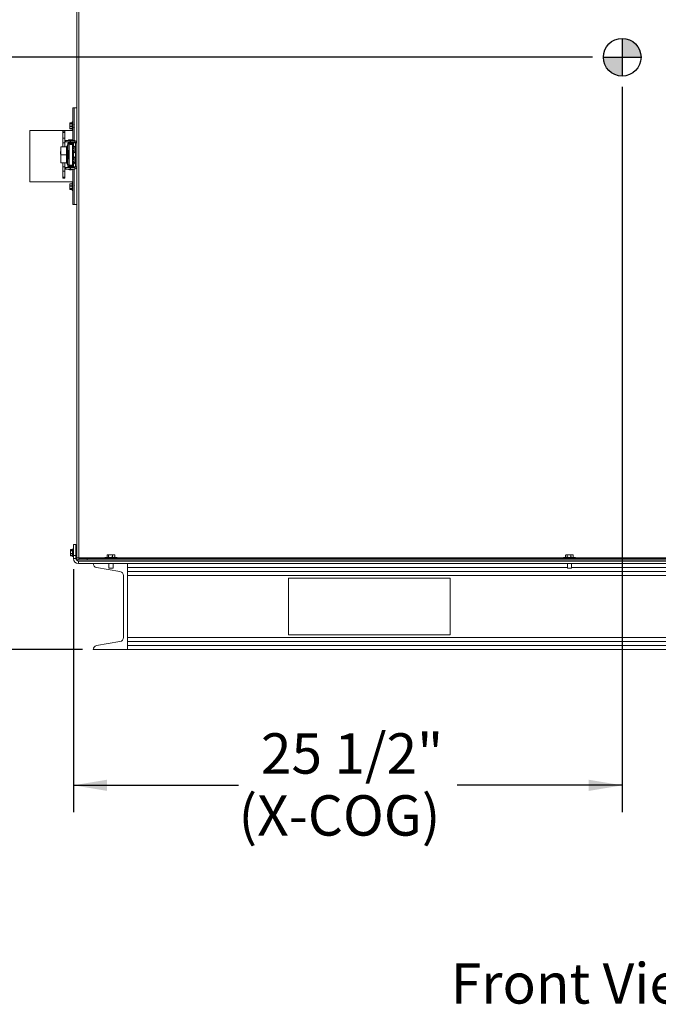
# Model space of a CAD drawing. Units: inches. Extents: x 0.4 to 33.4, y 1.2 to 20.8.
# Drawn here: x 27.1 to 30, y 1.2 to 5.7 of the extents above; entities that cross this region are included whole.
import ezdxf

# ---------------------------------------------------------------- set-up
doc = ezdxf.new("R2010")
doc.units = ezdxf.units.IN
doc.header["$MEASUREMENT"] = 0
doc.layers.add('TP_FLAT', color=7, linetype='Continuous')
doc.styles.add('SLDTEXTSTYLE0', font='TXT', dxfattribs={"width": 0.605})
doc.dimstyles.new('SLDDIMSTYLE0', dxfattribs={"dimtxt": 0.1875, "dimasz": 0.156, "dimexe": 0, "dimexo": 0.0625, "dimgap": 0.046875, "dimtad": 0, "dimtih": 1, "dimtoh": 1, "dimdec": 6, "dimlfac": 10, "dimrnd": 1e-09, "dimzin": 12, "dimdsep": 46, "dimlunit": 5, "dimtxsty": 'SLDTEXTSTYLE0', "dimsah": 1, "dimcen": 0.09, "dimadec": 0, "dimazin": 3, "dimtfac": 1, "dimtdec": 3, "dimtofl": 0, "dimtmove": 0, "dimatfit": 3, "dimfxl": 1, "dimfrac": 2, "dimtolj": 1, "dimtzin": 12, "dimarcsym": 0})
doc.dimstyles.new('SLDDIMSTYLE1', dxfattribs={"dimtxt": 0.1875, "dimasz": 0.156, "dimexe": 0, "dimexo": 0.0625, "dimgap": 0.046875, "dimtad": 0, "dimtih": 1, "dimtoh": 1, "dimlfac": 10, "dimrnd": 1e-09, "dimzin": 12, "dimdsep": 46, "dimlunit": 5, "dimtxsty": 'SLDTEXTSTYLE0', "dimsah": 1, "dimcen": 0.09, "dimadec": 0, "dimazin": 3, "dimtfac": 1, "dimtdec": 3, "dimtofl": 0, "dimtmove": 0, "dimatfit": 3, "dimfxl": 1, "dimfrac": 2, "dimtolj": 1, "dimtzin": 12, "dimarcsym": 0})

# ---------------------------------------------------------------- blocks, each defined once
blk = doc.blocks.new('_D_16')
at = {"layer": 'TP_FLAT', "transparency": 16777216}
for p, q in [((29.8529, 5.4135), (29.8529, 2.0461)), ((27.305, 3.1744), (27.305, 2.0461)), ((27.305, 2.1711), (28.0713, 2.1711)), ((29.8529, 2.1711), (29.0866, 2.1711))]:
    blk.add_line(p, q, dxfattribs=at)
for points in [[(27.305, 2.1711), (27.461, 2.1451), (27.461, 2.1971)], [(29.8529, 2.1711), (29.6969, 2.1971), (29.6969, 2.1451)]]:
    blk.add_solid(points, dxfattribs=at)
at = {"layer": 'TP_FLAT', "transparency": 16777216, "char_height": 0.1875, "attachment_point": 1, "style": 'SLDTEXTSTYLE0'}
for s, insert in [('25 1/2"', (28.1752, 2.4128)), ('(X-COG)', (28.0713, 2.125))]:
    blk.add_mtext(s, dxfattribs=dict(at, insert=insert))
blk = doc.blocks.new('_D_17')
at = {"layer": 'TP_FLAT', "transparency": 16777216}
for p, q in [((29.7154, 5.551), (26.2937, 5.551)), ((26.4187, 5.551), (26.4187, 4.4638)), ((26.4187, 2.801), (26.4187, 3.8882)), ((27.3466, 2.801), (26.2937, 2.801))]:
    blk.add_line(p, q, dxfattribs=at)
for points in [[(26.4187, 5.551), (26.3927, 5.395), (26.4447, 5.395)], [(26.4187, 2.801), (26.4447, 2.957), (26.3927, 2.957)]]:
    blk.add_solid(points, dxfattribs=at)
at = {"layer": 'TP_FLAT', "transparency": 16777216, "char_height": 0.1875, "attachment_point": 1, "style": 'SLDTEXTSTYLE0'}
for s, insert in [('27 1/2"', (26.0149, 4.4177)), ('(Z-COG)', (25.9183, 4.1299))]:
    blk.add_mtext(s, dxfattribs=dict(at, insert=insert))
blk = doc.blocks.new('_D_19')
at = {"layer": 'TP_FLAT', "transparency": 16777216}
for p, q in [((28.858, 8.2991), (25.4019, 8.2991)), ((25.5269, 8.2991), (25.5269, 5.6939)), ((25.5269, 2.801), (25.5269, 5.4062)), ((27.3466, 2.801), (25.4019, 2.801))]:
    blk.add_line(p, q, dxfattribs=at)
for points in [[(25.5269, 8.2991), (25.5009, 8.1431), (25.5529, 8.1431)], [(25.5269, 2.801), (25.5529, 2.957), (25.5009, 2.957)]]:
    blk.add_solid(points, dxfattribs=at)
at = {"layer": 'TP_FLAT', "transparency": 16777216, "insert": (25.338, 5.6479), "char_height": 0.1875, "attachment_point": 1, "style": 'SLDTEXTSTYLE0'}
blk.add_mtext('55"', dxfattribs=at)
blk = doc.blocks.new('SW_DOWELSYMBOL_1')
at = {"linetype": 'Continuous', "lineweight": 18}
h = blk.add_hatch(color=0, dxfattribs=at)
edge = h.paths.add_edge_path(flags=0)
edge.add_arc((0, 0), 0.0875, 0, 90)
edge.add_line((0, 0.0875), (0, 0))
edge.add_line((0, 0), (0.0875, 0))
h = blk.add_hatch(color=0, dxfattribs=at)
edge = h.paths.add_edge_path(flags=0)
edge.add_arc((0, 0), 0.0875, 180, 270)
edge.add_line((0, -0.0875), (0, 0))
edge.add_line((0, 0), (-0.0875, 0))
at = {"layer": 'TP_FLAT', "color": 0}
blk.add_circle((0, 0), 0.0875, dxfattribs=at)

msp = doc.modelspace()

# ---------------------------------------------------------------- linework, layer by layer
at = {"color": 7, "linetype": 'Continuous', "lineweight": 18}
for p, q in [((27.32050238, 7.63496316), (27.32050238, 3.22754704)), ((27.32940238, 7.63464704), (27.32940238, 3.22754704)), ((27.30800238, 5.31682204), (27.30200238, 5.31682204)), ((27.30200238, 5.31682204), (27.30200238, 5.16427943)), ((27.32050238, 5.31682204), (27.30800238, 5.31682204)), ((27.30800238, 5.31682204), (27.30800238, 5.16427943)), ((27.28809317, 5.24615255), (27.28790238, 5.2457434)), ((27.28790238, 5.24534722), (27.28790238, 5.23659148)), ((27.28861155, 5.24271028), (27.28790238, 5.23659148)), ((27.28790238, 5.23659148), (27.28790238, 5.22448766)), ((27.28861155, 5.22902022), (27.28790238, 5.22448766)), ((27.28790238, 5.22448766), (27.28790238, 5.22074395)), ((27.28790238, 5.2207434), (27.28809317, 5.22033425)), ((27.28861155, 5.24693347), (27.28866838, 5.24696939)), ((27.29800238, 5.24693347), (27.28861155, 5.24693347)), ((27.28861155, 5.24376097), (27.29800238, 5.24376097)), ((27.29800238, 5.24271028), (27.28861155, 5.24271028)), ((27.28861155, 5.23047268), (27.29800238, 5.23047268)), ((27.29800238, 5.22902022), (27.28861155, 5.22902022)), ((27.28861155, 5.21995511), (27.29800238, 5.21995511)), ((27.28861155, 5.21949908), (27.29800238, 5.21949908)), ((27.29800238, 5.24698101), (27.28866838, 5.24698101)), ((27.29800238, 5.24704253), (27.28866876, 5.24704253)), ((27.28867265, 5.2195058), (27.29800238, 5.2195058)), ((27.28867561, 5.21944427), (27.29800238, 5.21944427)), ((27.29800238, 5.24960776), (27.29800238, 5.2501434)), ((27.29800238, 5.2163434), (27.29800238, 5.24960776)), ((27.30150238, 5.2506434), (27.29850238, 5.2506434)), ((27.29850238, 5.2506434), (27.29850238, 5.2158434)), ((27.29850238, 5.2158434), (27.30150238, 5.2158434)), ((27.30150238, 5.25009192), (27.30150238, 5.2506434)), ((27.30150238, 5.2158434), (27.30150238, 5.25009192)), ((27.32050238, 5.23985114), (27.31967474, 5.24125948)), ((27.30200238, 5.21067661), (27.10189773, 5.21067661)), ((27.10189773, 5.21067661), (27.10189773, 4.97317661)), ((27.26427246, 5.20734045), (27.25482365, 5.20734045)), ((27.25482365, 5.20734045), (27.25482365, 5.20203944)), ((27.25482365, 5.20203944), (27.26427246, 5.20203944)), ((27.25482365, 5.20203944), (27.25482365, 5.17491893)), ((27.25482365, 5.17491893), (27.26427246, 5.17491893)), ((27.25482365, 5.17491893), (27.25482365, 5.15443691)), ((27.26427246, 5.20734045), (27.26427246, 5.20203944)), ((27.26427246, 5.20203944), (27.26427246, 5.17491893)), ((27.26427246, 5.17491893), (27.26427246, 5.15443691)), ((27.28467561, 5.16805623), (27.29727403, 5.16805623)), ((27.24682365, 5.13583455), (27.27252365, 5.13583455)), ((27.24682365, 5.09833455), (27.24682365, 5.13583455)), ((27.25482365, 5.15443691), (27.26427246, 5.15443691)), ((27.25482365, 5.15443691), (27.25482365, 5.13583455)), ((27.26427246, 5.16427943), (27.27010868, 5.16427943)), ((27.26427246, 5.15798021), (27.27010868, 5.15798021)), ((27.26427246, 5.15443691), (27.26427246, 5.13583455)), ((27.27010868, 5.16427943), (27.27010868, 5.15798021)), ((27.27010868, 5.16427943), (27.28986079, 5.16427943)), ((27.27010868, 5.15798021), (27.28986079, 5.15798021)), ((27.27252365, 5.09833455), (27.27252365, 5.13583455)), ((27.27936065, 5.1481687), (27.27326209, 5.13760569)), ((27.27326209, 5.13760569), (27.27326209, 5.0590634)), ((27.27936065, 5.12156289), (27.27694948, 5.11738663)), ((27.27936065, 5.1512873), (27.28408505, 5.1512873)), ((27.27936065, 5.1450373), (27.27936065, 5.1512873)), ((27.28408505, 5.1450373), (27.27936065, 5.1450373)), ((27.27936065, 5.12156289), (27.27936065, 5.1450373)), ((27.2812925, 5.16467313), (27.30065713, 5.16467313)), ((27.28408505, 5.1512873), (27.28408505, 5.1450373)), ((27.28467561, 5.1512873), (27.28408505, 5.1512873)), ((27.28408505, 5.1501062), (27.29038427, 5.1501062)), ((27.29038427, 5.15003435), (27.28408505, 5.15003435)), ((27.29038427, 5.14826751), (27.28408505, 5.14826751)), ((27.28408505, 5.12335625), (27.28408505, 5.1450373)), ((27.28408505, 5.07331284), (27.28408505, 5.12335625)), ((27.28467561, 5.16467313), (27.28467561, 5.16427943)), ((27.28467561, 5.15798021), (27.28467561, 5.15716321)), ((27.28467561, 5.15231017), (27.28467561, 5.1501062)), ((27.28516773, 5.1501062), (27.28516773, 5.1512873)), ((27.28516773, 5.1512873), (27.29043341, 5.1512873)), ((27.28922748, 5.15719281), (27.28526616, 5.15719281)), ((27.28526616, 5.1524684), (27.28922748, 5.1524684)), ((27.28986079, 5.16427943), (27.28986079, 5.15798021)), ((27.28986079, 5.16427943), (27.29176222, 5.16427943)), ((27.28986079, 5.15798021), (27.29176222, 5.15798021)), ((27.29038427, 5.15152573), (27.29079466, 5.14953461)), ((27.29038427, 5.1501062), (27.29038427, 5.15003435)), ((27.29038427, 5.14826751), (27.29038427, 5.15003435)), ((27.29079466, 5.14953461), (27.29517646, 5.15043775)), ((27.29120673, 5.14753533), (27.29079466, 5.14953461)), ((27.29176222, 5.16427943), (27.29176222, 5.15798021)), ((27.29176222, 5.16427943), (27.31120316, 5.16427943)), ((27.29176222, 5.15798021), (27.31120316, 5.15798021)), ((27.29517646, 5.15167869), (27.29501141, 5.15247943)), ((27.29517646, 5.14625226), (27.29517646, 5.15429704)), ((27.29517646, 5.15429704), (27.30063173, 5.15429704)), ((27.29727403, 5.16427943), (27.29727403, 5.16467313)), ((27.29727403, 5.15429704), (27.29727403, 5.15798021)), ((27.30063173, 5.04179704), (27.30063173, 5.15429704)), ((27.30443224, 5.15429704), (27.30063173, 5.15429704)), ((27.30200238, 5.15798021), (27.30200238, 5.15429704)), ((27.30488701, 5.12738975), (27.3032895, 5.12769396)), ((27.3033669, 5.1233582), (27.3032895, 5.12335919)), ((27.30529582, 5.12842622), (27.30389338, 5.12864478)), ((27.3043414, 5.1265482), (27.30389338, 5.12650804)), ((27.31420316, 5.15429704), (27.30443224, 5.15429704)), ((27.30443224, 5.1450238), (27.30443224, 5.15429704)), ((27.30529582, 5.13048791), (27.30529582, 5.12794382)), ((27.30645218, 5.1445486), (27.30563618, 5.14480554)), ((27.30563618, 5.13312791), (27.30563618, 5.14480554)), ((27.30800238, 5.15798021), (27.30800238, 5.15429704)), ((27.31120316, 5.15798021), (27.31120316, 5.16427943)), ((27.31132816, 5.13885045), (27.31132816, 5.10724364)), ((27.31420316, 5.15498021), (27.32050238, 5.15498021)), ((27.31420316, 5.15429704), (27.31420316, 5.15498021)), ((27.31420316, 5.04179704), (27.31420316, 5.15429704)), ((27.31420316, 5.15429704), (27.32050238, 5.15429704)), ((27.24392757, 5.10713533), (27.24392757, 5.10693557)), ((27.24392757, 5.10693557), (27.24392757, 5.10693533)), ((27.24682365, 5.11653533), (27.24589608, 5.11653533)), ((27.24589608, 5.11653533), (27.24589608, 5.09755805)), ((27.24589608, 5.09755805), (27.24589608, 5.09753533)), ((27.24589608, 5.09753533), (27.24682365, 5.09753533)), ((27.24682365, 5.09833455), (27.27252365, 5.09833455)), ((27.24682365, 5.06083455), (27.24682365, 5.09833455)), ((27.27252365, 5.06083455), (27.27252365, 5.09833455)), ((27.27621104, 5.11463073), (27.27621104, 5.08203836)), ((27.27694948, 5.07928246), (27.27936065, 5.0751062)), ((27.27936065, 5.05163179), (27.27936065, 5.0751062)), ((27.28255542, 5.11764759), (27.28093545, 5.11484171)), ((27.28093545, 5.11484171), (27.28093545, 5.08182738)), ((27.28093545, 5.08182738), (27.28255542, 5.0790215)), ((27.30437226, 5.11860632), (27.3032895, 5.11840013)), ((27.30529582, 5.07721394), (27.3032895, 5.07758722)), ((27.30368823, 5.07406838), (27.3032895, 5.07408534)), ((27.30521146, 5.11722449), (27.30389338, 5.11703673)), ((27.30529582, 5.07779595), (27.30389338, 5.07803154)), ((27.30441474, 5.07737786), (27.30389338, 5.07734448)), ((27.30529582, 5.11710172), (27.30529582, 5.1148779)), ((27.30529582, 5.0794615), (27.30529582, 5.07659964)), ((27.30563618, 5.08312791), (27.30563618, 5.11296618)), ((27.31132816, 5.08885045), (27.31132816, 5.05724364)), ((27.24682365, 5.06083455), (27.27252365, 5.06083455)), ((27.25482365, 5.06083455), (27.25482365, 5.04223218)), ((27.25482365, 5.04223218), (27.26427246, 5.04223218)), ((27.25482365, 5.04223218), (27.25482365, 5.02175016)), ((27.26427246, 5.06083455), (27.26427246, 5.04223218)), ((27.26427246, 5.04223218), (27.26427246, 5.02175016)), ((27.27010868, 5.03868888), (27.26427246, 5.03868888)), ((27.27010868, 5.03238966), (27.26427246, 5.03238966)), ((27.27010868, 5.03238966), (27.27010868, 5.03868888)), ((27.28986079, 5.03868888), (27.27010868, 5.03868888)), ((27.28986079, 5.03238966), (27.27010868, 5.03238966)), ((27.27326209, 5.0590634), (27.27936065, 5.04850039)), ((27.27936065, 5.05163179), (27.28408505, 5.05163179)), ((27.27936065, 5.04538179), (27.27936065, 5.05163179)), ((27.28408505, 5.04538179), (27.27936065, 5.04538179)), ((27.2812925, 5.03238966), (27.2812925, 5.02963376)), ((27.2812925, 5.02963376), (27.30065713, 5.02963376)), ((27.28408505, 5.05163179), (27.28408505, 5.07331284)), ((27.28408505, 5.05163179), (27.28408505, 5.04538179)), ((27.28408505, 5.04840158), (27.29038427, 5.04840158)), ((27.28408505, 5.04663474), (27.29038427, 5.04663474)), ((27.29038427, 5.04656289), (27.28408505, 5.04656289)), ((27.28408505, 5.04538179), (27.28467561, 5.04538179)), ((27.28467561, 5.04656289), (27.28467561, 5.04435892)), ((27.28467561, 5.03950588), (27.28467561, 5.03868888)), ((27.28516773, 5.04538179), (27.28516773, 5.04656289)), ((27.29043341, 5.04538179), (27.28516773, 5.04538179)), ((27.28922748, 5.04420069), (27.28526616, 5.04420069)), ((27.28526616, 5.03947628), (27.28922748, 5.03947628)), ((27.28986079, 5.03238966), (27.28986079, 5.03868888)), ((27.29176222, 5.03868888), (27.28986079, 5.03868888)), ((27.29176222, 5.03238966), (27.28986079, 5.03238966)), ((27.29038427, 5.04663474), (27.29038427, 5.04840158)), ((27.29079466, 5.04713448), (27.29038427, 5.04514336)), ((27.29038427, 5.04663474), (27.29038427, 5.04656289)), ((27.29079466, 5.04713448), (27.29120838, 5.04914173)), ((27.29517646, 5.04623134), (27.29079466, 5.04713448)), ((27.29176222, 5.03238966), (27.29176222, 5.03868888)), ((27.31120316, 5.03868888), (27.29176222, 5.03868888)), ((27.31120316, 5.03238966), (27.29176222, 5.03238966)), ((27.29501141, 5.04418966), (27.29517646, 5.0449904)), ((27.29517646, 5.04179704), (27.29517646, 5.05041683)), ((27.29517646, 5.04179704), (27.30063173, 5.04179704)), ((27.29727403, 5.03868888), (27.29727403, 5.04179704)), ((27.30443224, 5.04179704), (27.30063173, 5.04179704)), ((27.30065713, 5.02963376), (27.30065713, 5.03238966)), ((27.30200238, 5.04179704), (27.30200238, 5.03868888)), ((27.30200238, 5.03238966), (27.30200238, 4.86682204)), ((27.30394228, 5.06862832), (27.3032895, 5.06850687)), ((27.30482126, 5.06680468), (27.30389338, 5.06669013)), ((27.30443224, 5.04179704), (27.30443224, 5.05173061)), ((27.31420316, 5.04179704), (27.30443224, 5.04179704)), ((27.30529582, 5.06600658), (27.30529582, 5.06421005)), ((27.30563618, 5.05186355), (27.30563618, 5.06296618)), ((27.30563618, 5.05186355), (27.30645218, 5.05212049)), ((27.30800238, 5.04179704), (27.30800238, 5.03868888)), ((27.30800238, 5.03238966), (27.30800238, 4.86682204)), ((27.31120316, 5.03868888), (27.31120316, 5.03238966)), ((27.31420316, 5.04168888), (27.31420316, 5.04179704)), ((27.31420316, 5.04179704), (27.32050238, 5.04179704)), ((27.31420316, 5.04168888), (27.32050238, 5.04168888)), ((27.25482365, 5.02175016), (27.26427246, 5.02175016)), ((27.25482365, 5.02175016), (27.25482365, 4.99462965)), ((27.25482365, 4.99462965), (27.26427246, 4.99462965)), ((27.25482365, 4.98932864), (27.25482365, 4.99462965)), ((27.25482365, 4.98932864), (27.26427246, 4.98932864)), ((27.26427246, 5.02175016), (27.26427246, 4.99462965)), ((27.26427246, 4.98932864), (27.26427246, 4.99462965)), ((27.10189773, 4.97317661), (27.30200238, 4.97317661)), ((27.28861155, 4.96377036), (27.28790238, 4.95932185)), ((27.28790238, 4.95932185), (27.28790238, 4.96290014)), ((27.28790238, 4.94727858), (27.28790238, 4.95932185)), ((27.28790238, 4.94727858), (27.28790238, 4.93835742)), ((27.28861155, 4.94005847), (27.28790238, 4.93835742)), ((27.29800238, 4.96377036), (27.28861155, 4.96377036)), ((27.28861155, 4.95487333), (27.29800238, 4.95487333)), ((27.29800238, 4.95342814), (27.28861155, 4.95342814)), ((27.28861155, 4.94112901), (27.29800238, 4.94112901)), ((27.29800238, 4.94005847), (27.28861155, 4.94005847)), ((27.29800238, 4.96419982), (27.28867561, 4.96419982)), ((27.29800238, 4.94617959), (27.29800238, 4.96730069)), ((27.29800238, 4.93350069), (27.29800238, 4.94617959)), ((27.30150238, 4.96780069), (27.29850238, 4.96780069)), ((27.29850238, 4.96780069), (27.29850238, 4.94605471)), ((27.29850238, 4.94605471), (27.29850238, 4.93300069)), ((27.30150238, 4.94605471), (27.30150238, 4.96780069)), ((27.30150238, 4.93300069), (27.30150238, 4.94605471)), ((27.30889881, 4.95845478), (27.30800238, 4.95692953)), ((27.31967474, 4.94238461), (27.32050238, 4.94379295)), ((27.28861155, 4.93665637), (27.29800238, 4.93665637)), ((27.28866876, 4.93660156), (27.29800238, 4.93660156)), ((27.29850238, 4.93300069), (27.30150238, 4.93300069)), ((27.30200238, 4.86682204), (27.30800238, 4.86682204)), ((27.30800238, 4.86682204), (27.32050238, 4.86682204)), ((27.2917113, 3.26523178), (27.29090238, 3.26349704)), ((27.29161155, 3.26472858), (27.29090238, 3.26305547)), ((27.29090238, 3.25417437), (27.29090238, 3.26305547)), ((27.29090238, 3.25417437), (27.29090238, 3.24211594)), ((27.29161155, 3.2465851), (27.29090238, 3.24211594)), ((27.30100238, 3.26501637), (27.29161155, 3.26501637)), ((27.30100238, 3.26472858), (27.29161155, 3.26472858)), ((27.29161155, 3.26138236), (27.30100238, 3.26138236)), ((27.30100238, 3.26031663), (27.29161155, 3.26031663)), ((27.29161155, 3.24803211), (27.30100238, 3.24803211)), ((27.30100238, 3.2465851), (27.29161155, 3.2465851)), ((27.30100238, 3.26478157), (27.29167369, 3.26478157)), ((27.30100238, 3.26516928), (27.29169377, 3.26516928)), ((27.30100238, 3.25529279), (27.30100238, 3.26789704)), ((27.30100238, 3.23409704), (27.30100238, 3.25529279)), ((27.30450238, 3.26839704), (27.30150238, 3.26839704)), ((27.30150238, 3.26839704), (27.30150238, 3.25541988)), ((27.30150238, 3.25541988), (27.30150238, 3.23359704)), ((27.30450238, 3.25541988), (27.30450238, 3.26839704)), ((27.30450238, 3.23359704), (27.30450238, 3.25541988)), ((27.30500238, 3.28849704), (27.31640238, 3.28849704)), ((27.30500238, 3.23849704), (27.30500238, 3.28849704)), ((27.31640238, 3.28849704), (27.31640238, 3.23849704)), ((27.31765351, 3.25606203), (27.3165408, 3.25606203)), ((27.31795032, 3.25676834), (27.31757928, 3.25606203)), ((27.31918551, 3.24593206), (27.32030595, 3.24593206)), ((27.31918626, 3.28849704), (27.31918626, 3.25908788)), ((27.32050238, 3.28849704), (27.31918626, 3.28849704)), ((27.31918626, 3.245815), (27.31918626, 3.22439704)), ((27.32015351, 3.25919704), (27.31923938, 3.25919704)), ((27.32014616, 3.24593206), (27.32050238, 3.24533485)), ((27.32019854, 3.24611285), (27.32050238, 3.24560144)), ((27.32050238, 3.25874324), (27.32031756, 3.25905605)), ((27.29090238, 3.24211594), (27.29090238, 3.23849719)), ((27.29161155, 3.23726551), (27.29090238, 3.23893862)), ((27.29090238, 3.23849704), (27.2917113, 3.23676231)), ((27.29161155, 3.23764679), (27.30100238, 3.23764679)), ((27.29161155, 3.23707985), (27.30100238, 3.23707985)), ((27.29167156, 3.23721252), (27.30100238, 3.23721252)), ((27.29168665, 3.23682481), (27.30100238, 3.23682481)), ((27.30150238, 3.23359704), (27.30450238, 3.23359704)), ((27.31640238, 3.23849704), (27.30500238, 3.23849704)), ((27.30500238, 3.23849704), (27.30500238, 3.22439704)), ((27.31640238, 3.22439704), (27.30500238, 3.22439704)), ((27.31640238, 3.23849704), (27.31640238, 3.22439704)), ((27.31668551, 3.24293624), (27.31646138, 3.24306637)), ((27.31715138, 3.24306637), (27.31646138, 3.24306637)), ((27.31646138, 3.24279704), (27.31737551, 3.24279704)), ((27.31741826, 3.24291142), (27.31715138, 3.24306637)), ((27.31918626, 3.22439704), (27.32065746, 3.21864704)), ((27.31918626, 3.22439704), (27.32050238, 3.22176818)), ((27.32050238, 3.22439704), (27.31918626, 3.22439704)), ((27.32940238, 3.22754704), (27.32050238, 3.22754704)), ((27.32050238, 3.22754704), (27.32050238, 3.21864704)), ((27.32050238, 3.21864704), (27.32050238, 3.21536433)), ((27.32050238, 3.21864704), (27.34748717, 3.21864704)), ((27.32840238, 3.20099704), (27.32840238, 3.21239704)), ((27.32840238, 3.21239704), (31.88760238, 3.21239704)), ((27.32840238, 3.20099704), (31.88760238, 3.20099704)), ((27.32940238, 3.22754704), (27.32940238, 3.22444704)), ((27.32940238, 3.22754704), (27.45080238, 3.22754704)), ((27.32940238, 3.21864704), (27.32940238, 3.22444704)), ((27.32940238, 3.22444704), (27.36877246, 3.22444704)), ((27.36877246, 3.21864704), (27.34748717, 3.21864704)), ((27.36877246, 3.22444704), (27.36877246, 3.21864704)), ((27.36877246, 3.22444704), (31.8472323, 3.22444704)), ((27.36877246, 3.21864704), (31.8472323, 3.21864704)), ((27.45080238, 3.22844704), (27.45080238, 3.22544704)), ((27.45289161, 3.22844704), (27.45080238, 3.22844704)), ((27.45080238, 3.22544704), (27.45289161, 3.22544704)), ((27.45180238, 3.22944704), (27.45381726, 3.22944704)), ((27.50700238, 3.22844704), (27.45289161, 3.22844704)), ((27.45289161, 3.22544704), (27.50700238, 3.22544704)), ((27.45381726, 3.22944704), (27.50600238, 3.22944704)), ((27.46098172, 3.23194704), (27.46098172, 3.23894704)), ((27.46336018, 3.24144704), (27.49444457, 3.24144704)), ((27.46813147, 3.23194704), (27.46813147, 3.23894704)), ((27.46940238, 3.20099704), (27.46940238, 3.17944704)), ((27.48605213, 3.23194704), (27.48605213, 3.23894704)), ((27.48840238, 3.17944704), (27.48840238, 3.20099704)), ((27.49682303, 3.23194704), (27.49682303, 3.23894704)), ((27.50700238, 3.22544704), (27.50700238, 3.22844704)), ((27.50700238, 3.22754704), (29.57990238, 3.22754704)), ((27.55500238, 3.20099704), (27.55500238, 2.80099704)), ((29.57990238, 3.22844704), (29.57990238, 3.22544704)), ((29.58199161, 3.22844704), (29.57990238, 3.22844704)), ((29.57990238, 3.22544704), (29.58199161, 3.22544704)), ((29.58090238, 3.22944704), (29.58291726, 3.22944704)), ((29.63610238, 3.22844704), (29.58199161, 3.22844704)), ((29.58199161, 3.22544704), (29.63610238, 3.22544704)), ((29.58291726, 3.22944704), (29.63510238, 3.22944704)), ((29.59008172, 3.23194704), (29.59008172, 3.23894704)), ((29.59246018, 3.24144704), (29.62354457, 3.24144704)), ((29.59723147, 3.23194704), (29.59723147, 3.23894704)), ((29.59850238, 3.20099704), (29.59850238, 3.17944704)), ((29.61515213, 3.23194704), (29.61515213, 3.23894704)), ((29.61750238, 3.17944704), (29.61750238, 3.20099704)), ((29.62592303, 3.23194704), (29.62592303, 3.23894704)), ((29.63610238, 3.22544704), (29.63610238, 3.22844704)), ((29.63610238, 3.22754704), (31.70900238, 3.22754704)), ((27.52084313, 3.16349704), (27.41236163, 3.18227547)), ((27.47780155, 3.17944704), (27.46940238, 3.17944704)), ((27.48840238, 3.17944704), (27.47780155, 3.17944704)), ((27.55500238, 3.18227547), (29.59850238, 3.18227547)), ((27.55500238, 3.16349704), (31.66100238, 3.16349704)), ((29.60690155, 3.17944704), (29.59850238, 3.17944704)), ((29.61750238, 3.17944704), (29.60690155, 3.17944704)), ((29.61750238, 3.18227547), (31.66100238, 3.18227547)), ((27.53660238, 2.85721862), (27.53660238, 3.14477547)), ((27.55500238, 3.14477547), (31.66100238, 3.14477547)), ((29.05372738, 3.13224704), (28.30372738, 3.13224704)), ((28.30372738, 3.13224704), (28.30372738, 2.86974704)), ((29.05372738, 2.86974704), (29.05372738, 3.13224704)), ((27.41236163, 2.81971862), (27.52084313, 2.83849704)), ((27.55500238, 2.85721862), (31.66100238, 2.85721862)), ((27.55500238, 2.83849704), (31.66100238, 2.83849704)), ((28.30372738, 2.86974704), (29.05372738, 2.86974704)), ((27.55500238, 2.80099704), (27.39660238, 2.80099704)), ((27.55500238, 2.81971862), (31.66100238, 2.81971862)), ((27.55500238, 2.80099704), (31.66125238, 2.80099704))]:
    msp.add_line(p, q, dxfattribs=at)
for centre, radius, start, end in [((27.29850238, 5.2501434), 0.0005, 90, 180), ((27.29850238, 5.2163434), 0.0005, 180, 270), ((27.30150238, 5.2501434), 0.0005, 0, 90), ((27.30150238, 5.2163434), 0.0005, 270, 360), ((27.28467561, 5.16467313), 0.0033831, 90, 180), ((27.29727403, 5.16467313), 0.0033831, 0, 90), ((27.27803546, 5.13484979), 0.00551181, 150, 180), ((27.28526616, 5.1512873), 0.00590551, 90, 180), ((27.27266773, 5.12335625), 0.01141732, 330, 360), ((27.28526616, 5.1512873), 0.0011811, 90, 180), ((27.28922748, 5.1512873), 0.00590551, 11.6462159, 90), ((27.28922748, 5.1512873), 0.0011811, 11.6462159, 90), ((27.30547984, 5.12697), 0.00230689, 133.44891073, 161.71017571), ((27.32092189, 5.12161001), 0.01771895, 163.95278178, 174.33464448), ((27.31938897, 5.12104465), 0.01618796, 163.18215181, 174.00657841), ((27.32092189, 5.12448408), 0.01771895, 185.66535552, 196.04721822), ((27.32149379, 5.12304704), 0.01879062, 122.75136355, 165.21740935), ((27.31185337, 5.12404315), 0.00919437, 135.49696747, 149.96801866), ((27.31579115, 5.11974852), 0.01331597, 142.01541323, 153.31598631), ((27.31696919, 5.12072366), 0.01429811, 151.76575384, 156.13670236), ((27.31758999, 5.12568), 0.01499111, 203.98542147, 214.90546497), ((27.31120316, 5.15498021), 0.00929921, 0, 90), ((27.31120316, 5.15498021), 0.003, 0, 90), ((27.31233749, 5.13728137), 0.00186568, 360, 122.75136356), ((27.26735527, 5.10713533), 0.02342769, 156.34461964, 180), ((27.26735527, 5.10693533), 0.02342769, 180, 203.65538036), ((27.28172285, 5.11463073), 0.00551181, 150, 179.99999999), ((27.28172285, 5.08203836), 0.00551181, 179.99999999, 210), ((27.27266773, 5.07331284), 0.01141732, 360, 30), ((27.30703407, 5.11924325), 0.00383832, 192.68900928, 215.09036801), ((27.30931323, 5.07658598), 0.00610638, 163.7960957, 170.56284012), ((27.30432642, 5.07681046), 0.00129559, 109.52630757, 143.16314211), ((27.32201512, 5.07230119), 0.01881043, 164.44810618, 174.55736469), ((27.31703373, 5.07041936), 0.01383583, 161.75631758, 173.4036071), ((27.31664537, 5.07561115), 0.01344274, 186.5173457, 190.99612164), ((27.32149379, 5.12304704), 0.01879062, 194.78259065, 237.24863645), ((27.32149379, 5.07304704), 0.01879062, 122.75136355, 163.79827251), ((27.31378242, 5.121926), 0.01103169, 206.30839687, 219.70956456), ((27.3098026, 5.07363874), 0.00736312, 127.73964102, 143.37360594), ((27.31364808, 5.06880768), 0.01142256, 136.98772077, 148.64787668), ((27.31233749, 5.10881272), 0.00186568, 237.24863645, 0), ((27.31233749, 5.08728137), 0.00186568, 360, 122.75136356), ((27.27803546, 5.0618193), 0.00551181, 180, 210), ((27.28526616, 5.04538179), 0.00590551, 180, 270), ((27.29097482, 5.06660612), 0.03821914, 255.32494303, 284.67505697), ((27.28526616, 5.04538179), 0.0011811, 180, 270), ((27.28922748, 5.04538179), 0.0011811, 270, 348.3537841), ((27.28922748, 5.04538179), 0.00590551, 270, 348.3537841), ((27.32201512, 5.0737929), 0.01881043, 185.44263531, 195.55189382), ((27.30940532, 5.06953103), 0.00620098, 189.50659497, 207.26697054), ((27.32149379, 5.07304704), 0.01879062, 196.20172749, 237.24863645), ((27.31947302, 5.07498505), 0.01678112, 201.81274896, 212.34621925), ((27.31609322, 5.07195236), 0.01328636, 203.33225592, 215.64252742), ((27.31120316, 5.04168888), 0.00929921, 270, 0), ((27.31120316, 5.04168888), 0.003, 270, 0), ((27.31233749, 5.05881272), 0.00186568, 237.24863644, 0), ((27.29850238, 4.96730069), 0.0005, 90, 180), ((27.30150238, 4.96730069), 0.0005, 0, 90), ((27.29850238, 4.93350069), 0.0005, 180, 270), ((27.30150238, 4.93350069), 0.0005, 270, 360), ((27.30150238, 3.26789704), 0.0005, 90, 180), ((27.30450238, 3.26789704), 0.0005, 0, 90), ((27.30150238, 3.23409704), 0.0005, 180, 270), ((27.30450238, 3.23409704), 0.0005, 270, 360), ((27.32840238, 3.22439704), 0.0234, 180, 270), ((27.32840238, 3.22439704), 0.012, 180, 270), ((27.41560238, 3.20099704), 0.019, 180, 260.17927591), ((27.45180238, 3.22844704), 0.001, 90, 180), ((27.45180238, 3.22544704), 0.001, 180, 270), ((27.46336018, 3.23894704), 0.0025, 90, 127.04958891), ((27.46336018, 3.23194704), 0.0025, 233.12049739, 270), ((27.49444457, 3.23894704), 0.0025, 53.01736367, 90), ((27.49444457, 3.23194704), 0.0025, 270, 306.92105386), ((27.50600238, 3.22844704), 0.001, 0, 90), ((27.50600238, 3.22544704), 0.001, 270, 0), ((29.58090238, 3.22844704), 0.001, 90, 180), ((29.58090238, 3.22544704), 0.001, 180, 270), ((29.59246018, 3.23894704), 0.0025, 90, 127.04958891), ((29.59246018, 3.23194704), 0.0025, 233.12049739, 270), ((29.62354457, 3.23894704), 0.0025, 53.01736367, 90), ((29.62354457, 3.23194704), 0.0025, 270, 306.92105386), ((29.63510238, 3.22844704), 0.001, 0, 90), ((29.63510238, 3.22544704), 0.001, 270, 0), ((27.51760238, 3.14477547), 0.019, 0, 80.17927591), ((27.51760238, 2.85721862), 0.019, 279.82072409, 0), ((27.41560238, 2.80099704), 0.019, 99.82072409, 180)]:
    msp.add_arc(centre, radius, start, end, dxfattribs=at)
for points, knots in [([(27.28861155, 5.24693347), (27.28847819, 5.24676682), (27.28805981, 5.24624401), (27.28796617, 5.2457106), (27.28790238, 5.24534722)], [0, 0, 0, 0, 0.3187416063, 1, 1, 1, 1]), ([(27.28790238, 5.24534722), (27.28800035, 5.24489488), (27.28811584, 5.2443617), (27.28854628, 5.24384007), (27.28861155, 5.24376097)], [0, 0, 0, 0, 0.8483629245, 1, 1, 1, 1]), ([(27.28790238, 5.23659148), (27.28794055, 5.23550981), (27.28801316, 5.23345215), (27.28841903, 5.23143123), (27.28861155, 5.23047268)], [0, 0, 0, 0, 0.5256847844, 1, 1, 1, 1]), ([(27.28790238, 5.22448766), (27.28794055, 5.2236864), (27.28801316, 5.22216218), (27.28841903, 5.22066516), (27.28861155, 5.21995511)], [0, 0, 0, 0, 0.5256847844, 1, 1, 1, 1]), ([(27.28861155, 5.21955334), (27.28854628, 5.21963243), (27.28811584, 5.22015406), (27.28800035, 5.22068725), (27.28790238, 5.22113958)], [0, 0, 0, 0, 0.1516370277, 1, 1, 1, 1]), ([(27.28866876, 5.24702464), (27.28866173, 5.24702884), (27.28865019, 5.24703571), (27.28862239, 5.24700119), (27.28861155, 5.24698772)], [0, 0, 0, 0, 0.60985494074, 1, 1, 1, 1]), ([(27.28861155, 5.24271028), (27.28863936, 5.24285753), (27.28869501, 5.24315217), (27.28870182, 5.24350369), (27.28866276, 5.24368886), (27.28862197, 5.24374629), (27.28861155, 5.24376097)], [0, 0, 0, 0, 0.3012405183, 0.6028122766, 0.8984823014, 1, 1, 1, 1]), ([(27.28861155, 5.22902022), (27.28863936, 5.22914197), (27.28869501, 5.22938561), (27.28870182, 5.22985085), (27.28866276, 5.23022284), (27.28862197, 5.23042182), (27.28861155, 5.23047268)], [0, 0, 0, 0, 0.3012405183, 0.6028122766, 0.8984823014, 1, 1, 1, 1]), ([(27.28861155, 5.21955334), (27.28861932, 5.21954459), (27.2886349, 5.21952705), (27.28865425, 5.21951152), (27.28867044, 5.21950442), (27.28868274, 5.21950701), (27.28869115, 5.21951893), (27.2886957, 5.21954006), (27.28869633, 5.21957082), (27.28869294, 5.2196105), (27.28868576, 5.21965816), (27.28867501, 5.21971324), (27.28866048, 5.21977656), (27.28864417, 5.21984), (27.28862767, 5.21989996), (27.28861693, 5.21993671), (27.28861155, 5.21995511)], [0, 0, 0, 0, 0.0740436321, 0.1485749566, 0.224677991, 0.3013394727, 0.3753889802, 0.4499699258, 0.5262393099, 0.6030955904, 0.6757530173, 0.7489101007, 0.823618842, 0.8988519611, 0.9493491798, 1, 1, 1, 1]), ([(27.28867561, 5.21944531), (27.28867524, 5.21944497), (27.28866893, 5.21943904), (27.28864731, 5.21945717), (27.28862182, 5.21948704), (27.28861155, 5.21949908)], [0, 0, 0, 0, 0.0353382863, 0.6112853959, 1, 1, 1, 1]), ([(27.301967, 5.2275213), (27.30211006, 5.22728133), (27.30257136, 5.22650748), (27.30302787, 5.22572745), (27.30334281, 5.22518931)], [0, 0, 0, 0, 0.3101107381, 1, 1, 1, 1]), ([(27.307006, 5.22839025), (27.30732178, 5.22786113), (27.30795601, 5.22679841), (27.30858366, 5.22572718), (27.30889881, 5.22518931)], [0, 0, 0, 0, 0.4978928297, 1, 1, 1, 1]), ([(27.3090561, 5.23808908), (27.30873455, 5.23862434), (27.30808789, 5.23970081), (27.30745195, 5.24077963), (27.30713222, 5.24132202)], [0, 0, 0, 0, 0.4972408676, 1, 1, 1, 1]), ([(27.29727403, 5.14599933), (27.29698036, 5.14603415), (27.29546995, 5.14621321), (27.29258027, 5.14653653), (27.28910155, 5.14696927), (27.28632073, 5.14740202), (27.28444551, 5.14783477), (27.28420521, 5.14812326), (27.28408505, 5.14826751)], [0, 0, 0, 0, 0.0460483518, 0.2368386815, 0.4276290111, 0.6184193407, 0.8092096704, 1, 1, 1, 1]), ([(27.29570182, 5.1461739), (27.29522063, 5.14629478), (27.29416523, 5.1465599), (27.29266331, 5.14696927), (27.29140091, 5.14740202), (27.29054803, 5.14783477), (27.29043886, 5.14812326), (27.29038427, 5.14826751)], [0, 0, 0, 0, 0.17320528385, 0.37990396289, 0.58660264192, 0.79330132096, 1, 1, 1, 1]), ([(27.30563618, 5.14480554), (27.3049612, 5.14494979), (27.30420778, 5.1451108), (27.30300328, 5.14527181), (27.30287789, 5.14528857)], [0, 0, 0, 0, 0.895891649, 1, 1, 1, 1]), ([(27.28408505, 5.04840158), (27.28420521, 5.04854583), (27.28444551, 5.04883432), (27.28632073, 5.04926707), (27.28910155, 5.04969982), (27.29258027, 5.05013256), (27.29546995, 5.05045588), (27.29698036, 5.05063494), (27.29727403, 5.05066976)], [0, 0, 0, 0, 0.1907903296, 0.3815806593, 0.5723709889, 0.7631613185, 0.9539516482, 1, 1, 1, 1]), ([(27.29038427, 5.04840158), (27.29043886, 5.04854583), (27.29054803, 5.04883432), (27.29140091, 5.04926707), (27.29266331, 5.04969982), (27.29416523, 5.05010919), (27.29522063, 5.05037431), (27.29570182, 5.05049519)], [0, 0, 0, 0, 0.206698679, 0.4133973581, 0.6200960371, 0.8267947161, 1, 1, 1, 1]), ([(27.30287789, 5.05138052), (27.30300328, 5.05139728), (27.30420778, 5.05155829), (27.3049612, 5.0517193), (27.30563618, 5.05186355)], [0, 0, 0, 0, 0.104108351, 1, 1, 1, 1]), ([(27.28790238, 4.96244396), (27.28794055, 4.96274467), (27.28801316, 4.96331671), (27.28841903, 4.96387853), (27.28861155, 4.96414501)], [0, 0, 0, 0, 0.5256847844, 1, 1, 1, 1]), ([(27.28790238, 4.95932185), (27.28794055, 4.95853544), (27.28801316, 4.95703948), (27.28841903, 4.95557023), (27.28861155, 4.95487333)], [0, 0, 0, 0, 0.5256847844, 1, 1, 1, 1]), ([(27.28861155, 4.95342814), (27.28847819, 4.9527821), (27.28805981, 4.95075524), (27.28796617, 4.94868735), (27.28790238, 4.94727858)], [0, 0, 0, 0, 0.3187416063, 1, 1, 1, 1]), ([(27.28790238, 4.94727858), (27.28800035, 4.94552496), (27.28811584, 4.9434579), (27.28854628, 4.94143566), (27.28861155, 4.94112901)], [0, 0, 0, 0, 0.8483629245, 1, 1, 1, 1]), ([(27.28790238, 4.93835742), (27.28794055, 4.93805671), (27.28801316, 4.93748467), (27.28841903, 4.93692285), (27.28861155, 4.93665637)], [0, 0, 0, 0, 0.5256847844, 1, 1, 1, 1]), ([(27.28861155, 4.96377036), (27.28862652, 4.96382183), (27.28865688, 4.96392621), (27.28868445, 4.964047), (27.28869776, 4.9641373), (27.28869497, 4.96419006), (27.28867656, 4.96420545), (27.2886479, 4.96418838), (27.28862199, 4.96415747), (27.28861155, 4.96414501)], [0, 0, 0, 0, 0.1485766264, 0.3013287408, 0.4499503549, 0.6030573546, 0.7488691037, 0.8988057207, 1, 1, 1, 1]), ([(27.28861155, 4.95342814), (27.28863936, 4.95358345), (27.28869501, 4.95389422), (27.28870182, 4.95436578), (27.28866276, 4.95468745), (27.28862197, 4.9548355), (27.28861155, 4.95487333)], [0, 0, 0, 0, 0.3012405183, 0.6028122766, 0.8984823014, 1, 1, 1, 1]), ([(27.28861155, 4.94005847), (27.28863936, 4.94011405), (27.28869501, 4.94022526), (27.28870182, 4.94055953), (27.28866276, 4.94088215), (27.28862197, 4.94107876), (27.28861155, 4.94112901)], [0, 0, 0, 0, 0.3012405183, 0.6028122766, 0.8984823014, 1, 1, 1, 1]), ([(27.32050238, 4.95687505), (27.32045227, 4.95679163), (27.32016642, 4.95631573), (27.31987954, 4.95584987), (27.31964294, 4.95546568)], [0, 0, 0, 0, 0.1752808073, 1, 1, 1, 1]), ([(27.28866876, 4.93661945), (27.28866173, 4.93661525), (27.28865019, 4.93660838), (27.28862239, 4.9366429), (27.28861155, 4.93665637)], [0, 0, 0, 0, 0.60985494075, 1, 1, 1, 1]), ([(27.29090238, 3.26305547), (27.29094055, 3.2627597), (27.29101316, 3.26219706), (27.29141903, 3.26164447), (27.29161155, 3.26138236)], [0, 0, 0, 0, 0.52568478439, 1, 1, 1, 1]), ([(27.29161155, 3.26031663), (27.29147819, 3.25967136), (27.29105981, 3.25764691), (27.29096617, 3.25558147), (27.29090238, 3.25417437)], [0, 0, 0, 0, 0.31874160627, 1, 1, 1, 1]), ([(27.29090238, 3.25417437), (27.29100035, 3.25242284), (27.29111584, 3.25035823), (27.29154628, 3.24833839), (27.29161155, 3.24803211)], [0, 0, 0, 0, 0.84836292454, 1, 1, 1, 1]), ([(27.29161155, 3.26501637), (27.29162645, 3.26504698), (27.29165666, 3.26510907), (27.29168441, 3.2651603), (27.29169079, 3.26516531), (27.29169377, 3.26516766)], [0, 0, 0, 0, 0.34124586, 0.692081842, 1, 1, 1, 1]), ([(27.29161155, 3.26472858), (27.29162692, 3.26474657), (27.2916534, 3.26477755), (27.2916677, 3.26477756), (27.29167369, 3.26477756)], [0, 0, 0, 0, 0.5806836034, 1, 1, 1, 1]), ([(27.29161155, 3.26031663), (27.29163936, 3.26046465), (27.29169501, 3.26076084), (27.29170182, 3.26111704), (27.29166276, 3.26130677), (27.29162197, 3.26136698), (27.29161155, 3.26138236)], [0, 0, 0, 0, 0.3012405183, 0.6028122766, 0.8984823014, 1, 1, 1, 1]), ([(27.29161155, 3.2465851), (27.29163936, 3.24670543), (27.29169501, 3.24694622), (27.29170182, 3.24740947), (27.29166276, 3.24778143), (27.29162197, 3.24798108), (27.29161155, 3.24803211)], [0, 0, 0, 0, 0.3012405183, 0.6028122766, 0.8984823014, 1, 1, 1, 1]), ([(27.31715138, 3.24306637), (27.31704107, 3.24346266), (27.31681749, 3.24426583), (27.31654238, 3.24598568), (27.31641637, 3.24715138), (27.31640238, 3.24728087)], [0, 0, 0, 0, 0.46402459357, 0.94046355676, 1, 1, 1, 1]), ([(27.3166396, 3.25580832), (27.31672485, 3.255688), (27.31692984, 3.25539864), (27.31721031, 3.25412026), (27.31757236, 3.25232321), (27.31793451, 3.25029643), (27.31824855, 3.24836934), (27.31862647, 3.24687232), (27.31894913, 3.24595867), (27.31916608, 3.24597855), (27.31926926, 3.245988)], [0, 0, 0, 0, 0.0917396092, 0.22061424521, 0.35386658606, 0.4871189269, 0.61599356291, 0.75048007564, 0.88133296655, 1, 1, 1, 1]), ([(27.31741397, 3.24280666), (27.31772309, 3.24333184), (27.31834076, 3.24438118), (27.31896036, 3.24543195), (27.31926987, 3.24595683)], [0, 0, 0, 0, 0.500478561, 1, 1, 1, 1]), ([(27.32020266, 3.24611032), (27.32009339, 3.24634751), (27.31987023, 3.2468319), (27.31949469, 3.24838115), (27.31918046, 3.25029493), (27.31881845, 3.25231687), (27.318456, 3.25414669), (27.31814309, 3.25545551), (27.31784461, 3.25609341), (27.31769154, 3.25599941), (27.31765351, 3.25597605)], [0, 0, 0, 0, 0.1334754902, 0.2725910398, 0.4059015515, 0.5437404489, 0.6815793463, 0.8148898579, 0.9540054075, 1, 1, 1, 1]), ([(27.31961149, 3.25908122), (27.3193379, 3.25878384), (27.31881843, 3.25821921), (27.31822922, 3.25723445), (27.31795032, 3.25676834)], [0, 0, 0, 0, 0.5266710743, 1, 1, 1, 1]), ([(27.32050238, 3.2541035), (27.32042366, 3.25475621), (27.32022728, 3.25638459), (27.31995297, 3.258238), (27.31957445, 3.25939447), (27.31935008, 3.25908193), (27.31923938, 3.25892772)], [0, 0, 0, 0, 0.17955974004, 0.44796051564, 0.72762379198, 1, 1, 1, 1]), ([(27.32031966, 3.25897754), (27.3203026, 3.25903524), (27.32024473, 3.25923104), (27.32019124, 3.25912948), (27.32015351, 3.25905785)], [0, 0, 0, 0, 0.2947164378, 1, 1, 1, 1]), ([(27.29090238, 3.24211594), (27.29094055, 3.24132589), (27.29101316, 3.23982299), (27.29141903, 3.23834692), (27.29161155, 3.23764679)], [0, 0, 0, 0, 0.5256847844, 1, 1, 1, 1]), ([(27.29161155, 3.23726551), (27.29163936, 3.23723783), (27.29169501, 3.23718243), (27.29170182, 3.23728947), (27.29166276, 3.23747171), (27.29162197, 3.23761115), (27.29161155, 3.23764679)], [0, 0, 0, 0, 0.3012405183, 0.6028122766, 0.8984823014, 1, 1, 1, 1]), ([(27.29161155, 3.23697772), (27.29164211, 3.23691483), (27.29168625, 3.236824), (27.29168656, 3.23683891), (27.29168665, 3.2368435)], [0, 0, 0, 0, 0.6924374578, 1, 1, 1, 1]), ([(27.46813147, 3.23894704), (27.4681252, 3.23909549), (27.46811268, 3.23939195), (27.46800416, 3.23987074), (27.46776582, 3.24043616), (27.46708047, 3.24122364), (27.46587749, 3.24146374), (27.46449494, 3.24144301), (27.46333025, 3.24144312), (27.46242821, 3.24129361), (27.46179137, 3.24096642), (27.46134541, 3.24040317), (27.46113339, 3.23994912), (27.46100452, 3.23943686), (27.46098928, 3.23910946), (27.46098172, 3.23894704)], [0, 0, 0, 0, 0.0221446931, 0.0442243447, 0.0808125208, 0.1441873421, 0.3242321364, 0.5298436757, 0.6690809628, 0.7637999296, 0.8719272801, 0.9114274601, 0.9511853326, 0.9757844492, 1, 1, 1, 1]), ([(27.46098172, 3.23194704), (27.46098799, 3.2317986), (27.46100051, 3.23150214), (27.46110903, 3.23102335), (27.46134737, 3.23045793), (27.46203272, 3.22967045), (27.4632357, 3.22943035), (27.46461826, 3.22945108), (27.46578295, 3.22945097), (27.46668499, 3.22960048), (27.46732183, 3.22992767), (27.46776778, 3.23049092), (27.46797981, 3.23094497), (27.46810867, 3.23145723), (27.46812391, 3.23178463), (27.46813147, 3.23194704)], [0, 0, 0, 0, 0.02214469312, 0.04422434474, 0.0808125208, 0.14418734212, 0.32423213642, 0.5298436757, 0.66908096284, 0.76379992956, 0.87192728011, 0.91142746011, 0.95118533262, 0.97578444917, 1, 1, 1, 1]), ([(27.48605213, 3.23894704), (27.48605121, 3.23898226), (27.48604657, 3.23915957), (27.48595011, 3.23951947), (27.48560072, 3.24003744), (27.48478758, 3.24064952), (27.48221512, 3.24152237), (27.47950118, 3.24144115), (27.47570961, 3.24144733), (27.47294282, 3.24149459), (27.47004581, 3.24097547), (27.46877704, 3.24024077), (27.46829539, 3.23963779), (27.46814524, 3.23924601), (27.46813438, 3.23901007), (27.46813147, 3.23894704)], [0, 0, 0, 0, 0.005277892, 0.0265751127, 0.0546743853, 0.0975712536, 0.1771991679, 0.4587908035, 0.4999349637, 0.7498491756, 0.8756578664, 0.9389558974, 0.964658027, 0.9905601178, 1, 1, 1, 1]), ([(27.46813147, 3.23194704), (27.4681324, 3.23191183), (27.46813703, 3.23173452), (27.4682335, 3.23137462), (27.46858289, 3.23085665), (27.46939603, 3.23024457), (27.47196848, 3.22937172), (27.47468243, 3.22945294), (27.47847399, 3.22944676), (27.48124079, 3.2293995), (27.4841378, 3.22991862), (27.48540657, 3.23065332), (27.48588821, 3.2312563), (27.48603836, 3.23164808), (27.48604923, 3.23188402), (27.48605213, 3.23194704)], [0, 0, 0, 0, 0.005277892, 0.0265751127, 0.0546743853, 0.0975712536, 0.1771991679, 0.4587908035, 0.4999349637, 0.7498491756, 0.8756578664, 0.9389558974, 0.964658027, 0.9905601178, 1, 1, 1, 1]), ([(27.49682303, 3.23894704), (27.49681359, 3.23909549), (27.49679472, 3.23939195), (27.49663124, 3.23987074), (27.49627219, 3.24043616), (27.49523973, 3.24122364), (27.49342748, 3.24146374), (27.49134469, 3.24144301), (27.48959012, 3.24144312), (27.48823123, 3.24129361), (27.48727184, 3.24096642), (27.48660002, 3.24040317), (27.48628061, 3.23994912), (27.48608648, 3.23943686), (27.48606352, 3.23910946), (27.48605213, 3.23894704)], [0, 0, 0, 0, 0.0221446931, 0.0442243447, 0.0808125208, 0.1441873421, 0.3242321364, 0.5298436757, 0.6690809628, 0.7637999296, 0.8719272801, 0.9114274601, 0.9511853326, 0.9757844492, 1, 1, 1, 1]), ([(27.48605213, 3.23194704), (27.48606158, 3.2317986), (27.48608044, 3.23150214), (27.48624392, 3.23102335), (27.48660298, 3.23045793), (27.48763544, 3.22967045), (27.48944769, 3.22943035), (27.49153047, 3.22945108), (27.49328504, 3.22945097), (27.49464394, 3.22960048), (27.49560333, 3.22992767), (27.49627514, 3.23049092), (27.49659455, 3.23094497), (27.49678868, 3.23145723), (27.49681164, 3.23178463), (27.49682303, 3.23194704)], [0, 0, 0, 0, 0.0221446931, 0.0442243447, 0.0808125208, 0.1441873421, 0.3242321364, 0.5298436757, 0.6690809628, 0.7637999296, 0.8719272801, 0.9114274601, 0.9511853326, 0.9757844492, 1, 1, 1, 1]), ([(27.49682303, 3.23194704), (27.49681675, 3.23179871), (27.49680421, 3.23150246), (27.49669586, 3.23102172), (27.49645614, 3.23047217), (27.49617675, 3.23006457), (27.49596524, 3.22999875), (27.49592053, 3.22998484)], [0, 0, 0, 0, 0.137397569, 0.2743915857, 0.5014042798, 0.8946157071, 1, 1, 1, 1]), ([(27.4959206, 3.24089974), (27.4960064, 3.24085727), (27.49619522, 3.24076378), (27.49645852, 3.24039624), (27.4966715, 3.2399502), (27.49680021, 3.23943665), (27.49681546, 3.23910939), (27.49682303, 3.23894704)], [0, 0, 0, 0, 0.20434485, 0.44974076, 0.6967375915, 0.8495602519, 1, 1, 1, 1]), ([(29.59723147, 3.23894704), (29.5972252, 3.23909549), (29.59721268, 3.23939195), (29.59710416, 3.23987074), (29.59686582, 3.24043616), (29.59618047, 3.24122364), (29.59497749, 3.24146374), (29.59359494, 3.24144301), (29.59243025, 3.24144312), (29.59152821, 3.24129361), (29.59089137, 3.24096642), (29.59044541, 3.24040317), (29.59023339, 3.23994912), (29.59010452, 3.23943686), (29.59008928, 3.23910946), (29.59008172, 3.23894704)], [0, 0, 0, 0, 0.0221446931, 0.0442243447, 0.0808125208, 0.1441873421, 0.3242321364, 0.5298436757, 0.6690809628, 0.7637999296, 0.8719272801, 0.9114274601, 0.9511853326, 0.9757844492, 1, 1, 1, 1]), ([(29.59008172, 3.23194704), (29.59008799, 3.2317986), (29.59010051, 3.23150214), (29.59020903, 3.23102335), (29.59044737, 3.23045793), (29.59113272, 3.22967045), (29.5923357, 3.22943035), (29.59371826, 3.22945108), (29.59488295, 3.22945097), (29.59578499, 3.22960048), (29.59642183, 3.22992767), (29.59686778, 3.23049092), (29.59707981, 3.23094497), (29.59720867, 3.23145723), (29.59722391, 3.23178463), (29.59723147, 3.23194704)], [0, 0, 0, 0, 0.0221446931, 0.0442243447, 0.0808125208, 0.1441873421, 0.3242321364, 0.5298436757, 0.6690809628, 0.7637999296, 0.8719272801, 0.9114274601, 0.9511853326, 0.9757844492, 1, 1, 1, 1]), ([(29.61515213, 3.23894704), (29.61515121, 3.23898226), (29.61514657, 3.23915957), (29.61505011, 3.23951947), (29.61470072, 3.24003744), (29.61388758, 3.24064952), (29.61131512, 3.24152237), (29.60860118, 3.24144115), (29.60480961, 3.24144733), (29.60204282, 3.24149459), (29.59914581, 3.24097547), (29.59787704, 3.24024077), (29.59739539, 3.23963779), (29.59724524, 3.23924601), (29.59723438, 3.23901007), (29.59723147, 3.23894704)], [0, 0, 0, 0, 0.00527789205, 0.02657511269, 0.05467438526, 0.0975712536, 0.17719916786, 0.45879080353, 0.49993496372, 0.74984917564, 0.87565786638, 0.93895589738, 0.96465802698, 0.9905601178, 1, 1, 1, 1]), ([(29.59723147, 3.23194704), (29.5972324, 3.23191183), (29.59723703, 3.23173452), (29.5973335, 3.23137462), (29.59768289, 3.23085665), (29.59849603, 3.23024457), (29.60106848, 3.22937172), (29.60378243, 3.22945294), (29.60757399, 3.22944676), (29.61034079, 3.2293995), (29.6132378, 3.22991862), (29.61450657, 3.23065332), (29.61498821, 3.2312563), (29.61513836, 3.23164808), (29.61514923, 3.23188402), (29.61515213, 3.23194704)], [0, 0, 0, 0, 0.005277892, 0.0265751127, 0.0546743853, 0.0975712536, 0.1771991679, 0.4587908035, 0.4999349637, 0.7498491756, 0.8756578664, 0.9389558974, 0.964658027, 0.9905601178, 1, 1, 1, 1]), ([(29.62592303, 3.23894704), (29.62591359, 3.23909549), (29.62589472, 3.23939195), (29.62573124, 3.23987074), (29.62537219, 3.24043616), (29.62433973, 3.24122364), (29.62252748, 3.24146374), (29.62044469, 3.24144301), (29.61869012, 3.24144312), (29.61733123, 3.24129361), (29.61637184, 3.24096642), (29.61570002, 3.24040317), (29.61538061, 3.23994912), (29.61518648, 3.23943686), (29.61516352, 3.23910946), (29.61515213, 3.23894704)], [0, 0, 0, 0, 0.02214469312, 0.04422434474, 0.0808125208, 0.14418734212, 0.32423213642, 0.5298436757, 0.66908096284, 0.76379992956, 0.87192728011, 0.91142746011, 0.95118533262, 0.97578444917, 1, 1, 1, 1]), ([(29.61515213, 3.23194704), (29.61516158, 3.2317986), (29.61518044, 3.23150214), (29.61534392, 3.23102335), (29.61570298, 3.23045793), (29.61673544, 3.22967045), (29.61854769, 3.22943035), (29.62063047, 3.22945108), (29.62238504, 3.22945097), (29.62374394, 3.22960048), (29.62470333, 3.22992767), (29.62537514, 3.23049092), (29.62569455, 3.23094497), (29.62588868, 3.23145723), (29.62591164, 3.23178463), (29.62592303, 3.23194704)], [0, 0, 0, 0, 0.0221446931, 0.0442243447, 0.0808125208, 0.1441873421, 0.3242321364, 0.5298436757, 0.6690809628, 0.7637999296, 0.8719272801, 0.9114274601, 0.9511853326, 0.9757844492, 1, 1, 1, 1]), ([(29.62592303, 3.23194704), (29.62591675, 3.23179871), (29.62590421, 3.23150246), (29.62579586, 3.23102172), (29.62555614, 3.23047217), (29.62527675, 3.23006457), (29.62506524, 3.22999875), (29.62502053, 3.22998484)], [0, 0, 0, 0, 0.137397569, 0.2743915857, 0.5014042798, 0.8946157071, 1, 1, 1, 1]), ([(29.6250206, 3.24089974), (29.6251064, 3.24085727), (29.62529522, 3.24076378), (29.62555852, 3.24039624), (29.6257715, 3.2399502), (29.62590021, 3.23943665), (29.62591546, 3.23910939), (29.62592303, 3.23894704)], [0, 0, 0, 0, 0.20434484998, 0.44974075999, 0.69673759148, 0.84956025186, 1, 1, 1, 1])]:
    msp.add_open_spline(points, degree=3, knots=knots, dxfattribs=at)
at = {"layer": 'TP_FLAT'}
for p, q in [((29.85290238, 5.63849704), (29.85290238, 5.46349704)), ((29.76540238, 5.55099704), (29.94040238, 5.55099704))]:
    msp.add_line(p, q, dxfattribs=at)
msp.add_circle((29.85290238, 5.55099704), 0.0875, dxfattribs=at)

# ---------------------------------------------------------------- block references
msp.add_blockref('SW_DOWELSYMBOL_1', (29.85290238, 5.55099704), dxfattribs=at)

# ---------------------------------------------------------------- texts
at = {"layer": 'TP_FLAT', "insert": (29.05673038, 1.34532873), "char_height": 0.1875, "attachment_point": 1, "style": 'SLDTEXTSTYLE0'}
msp.add_mtext('Front View', dxfattribs=at)

# ---------------------------------------------------------------- dimensions: what is measured, and where the dimension line sits
at = {"layer": 'TP_FLAT'}
dim = msp.add_linear_dim(base=(25.5269076, 2.80099704), p1=(28.90800238, 8.29912057), p2=(27.39660238, 2.80099704), angle=90, dimstyle='SLDDIMSTYLE1', dxfattribs=at)
dim.commit()
dim.dimension.update_dxf_attribs({"geometry": '_D_19', "text_midpoint": (25.5269076, 5.55005881), "dimtype": 160})
dim = msp.add_linear_dim(base=(26.41867055, 2.80099704), p1=(29.76540238, 5.55099704), p2=(27.39660238, 2.80099704), angle=90, text='<>\\P(Z-COG)', dimstyle='SLDDIMSTYLE0', dxfattribs=at)
dim.commit()
dim.dimension.update_dxf_attribs({"geometry": '_D_17', "text_midpoint": (26.41867055, 4.17599704), "dimtype": 160})
dim = msp.add_linear_dim(base=(29.85290238, 2.17107579), p1=(27.30500238, 3.22439704), p2=(29.85290238, 5.46349704), text='<>\\P(X-COG)', dimstyle='SLDDIMSTYLE0', dxfattribs=at)
dim.commit()
dim.dimension.update_dxf_attribs({"geometry": '_D_16', "text_midpoint": (28.57895238, 2.17107579), "dimtype": 160})

doc.saveas('drawing.dxf')
